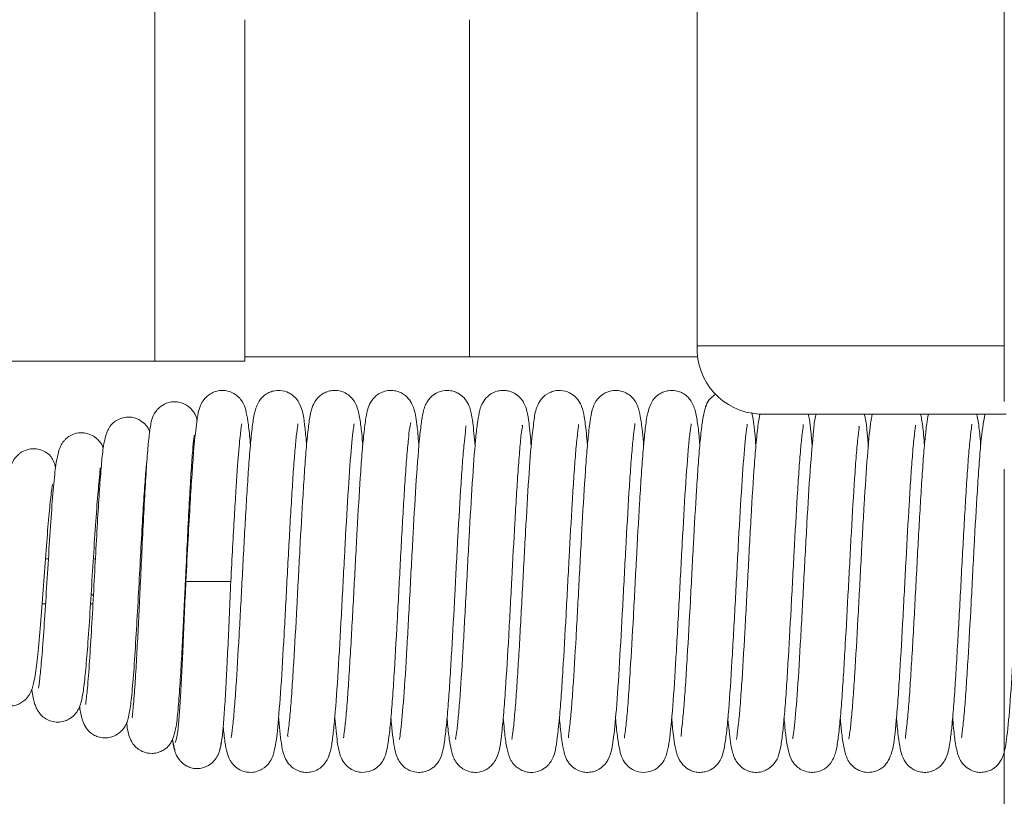
# Model space of a CAD drawing. Units: millimetres. Extents: x 25 to 827, y 60 to 553.
# Drawn here: x 189 to 233, y 455 to 489 of the extents above; entities that cross this region are included whole.
import ezdxf

# ---------------------------------------------------------------- set-up
doc = ezdxf.new("R2010")
doc.units = ezdxf.units.MM
doc.header["$LTSCALE"] = 3
doc.styles.add('SLDTEXTSTYLE0', font='MSGOTHIC.TTC')
doc.dimstyles.new('SLDDIMSTYLE9', dxfattribs={"dimtxt": 10.5, "dimasz": 3, "dimexe": 0, "dimexo": 0.0625, "dimgap": 2.625, "dimtad": 0, "dimtih": 1, "dimtoh": 1, "dimrnd": 1e-09, "dimzin": 12, "dimdsep": 46, "dimtxsty": 'SLDTEXTSTYLE0', "dimblk1": 'OPEN30', "dimblk2": 'OPEN30', "dimsah": 1, "dimcen": 0.09, "dimadec": 0, "dimazin": 3, "dimtfac": 1, "dimtofl": 0, "dimtmove": 0, "dimatfit": 3, "dimldrblk": 'OPEN30', "dimfxl": 1, "dimfrac": 2, "dimtolj": 1, "dimtzin": 12, "dimarcsym": 0})

# ---------------------------------------------------------------- blocks, each defined once
blk = doc.blocks.new('_OPEN30')
at = {"color": 0, "linetype": 'ByBlock', "lineweight": -2}
for p, q in [((-1, 0.267949), (0, 0)), ((0, 0), (-1, -0.267949)), ((0, 0), (-1, 0))]:
    blk.add_line(p, q, dxfattribs=at)
blk = doc.blocks.new('_D_24')
at = {"color": 7, "linetype": 'Continuous', "lineweight": 0}
for p, q in [((232.716, 469.487), (232.716, 436.785)), ((250.059, 439.785), (232.716, 439.785))]:
    blk.add_line(p, q, dxfattribs=at)
at = {"color": 7, "linetype": 'Continuous', "lineweight": 0, "xscale": 3, "yscale": 3, "rotation": 180}
blk.add_blockref('_OPEN30', (232.716, 439.785, 0.1), dxfattribs=at)
at = {"color": 7, "linetype": 'Continuous', "lineweight": 0, "insert": (226.608, 417.214, 0.1), "char_height": 10.5, "attachment_point": 1, "rotation": 90, "style": 'SLDTEXTSTYLE0'}
blk.add_mtext('35', dxfattribs=at)

msp = doc.modelspace()

# ---------------------------------------------------------------- linework, layer by layer
at = {"color": 7, "linetype": 'Continuous', "lineweight": 15}
for p, q in [((232.716, 506.487), (232.716, 472.487)), ((194.916, 474.287), (194.916, 504.287)), ((219.044, 504), (219.044, 474.973)), ((198.916, 474.487), (198.916, 489.487)), ((208.916, 489.487), (208.916, 474.487)), ((194.916, 474.287), (170.916, 474.287)), ((198.916, 474.287), (194.916, 474.287)), ((198.916, 474.487), (198.916, 474.287)), ((208.916, 474.487), (198.916, 474.487)), ((208.916, 474.487), (219.08, 474.487)), ((221.796, 471.937), (232.793, 471.937)), ((190.173, 465.487), (190.044, 465.487)), ((192.265, 465.487), (192.174, 465.487)), ((198.291, 464.487), (196.291, 464.487)), ((196.291, 464.487), (198.291, 464.487)), ((192.076, 463.933), (192.176, 463.844)), ((189.896, 463.487), (190.048, 463.487)), ((192.048, 463.487), (192.156, 463.487))]:
    msp.add_line(p, q, dxfattribs=at)
at = {"color": 8, "linetype": 'Continuous', "lineweight": 15}
msp.add_line((219.044, 474.973), (232.716, 474.973), dxfattribs=at)
at = {"color": 7, "linetype": 'Continuous', "lineweight": 15}
msp.add_arc((221.946, 474.838), 2.905, 177.3246, 267.0479, dxfattribs=at)
for points, knots in [([(199.165, 470.566), (199.156, 470.665), (199.12, 471.102), (199.059, 471.594), (198.973, 472.081), (198.866, 472.402), (198.654, 472.694), (198.396, 472.888), (198.098, 472.981), (197.843, 472.995), (197.599, 472.946), (197.32, 472.817), (197.08, 472.586), (196.898, 472.235), (196.829, 471.927), (196.744, 471.403), (196.651, 470.47), (196.561, 469.247), (196.481, 467.946), (196.387, 466.328), (196.324, 465.119), (196.291, 464.487)], [0, 0, 0, 0, 0.024594, 0.109089, 0.179339, 0.232496, 0.254523, 0.279901, 0.295011, 0.310938, 0.327053, 0.343112, 0.373415, 0.399448, 0.447542, 0.52345, 0.64198, 0.716406, 0.800257, 0.895516, 1, 1, 1, 1]), ([(201.666, 470.567), (201.641, 470.816), (201.565, 471.582), (201.505, 472.171), (201.203, 472.632), (201.031, 472.787), (200.827, 472.914), (200.519, 473.003), (200.213, 472.978), (200.02, 472.911), (199.901, 472.849), (199.795, 472.781), (199.67, 472.671), (199.479, 472.418), (199.332, 471.986), (199.241, 471.358), (199.161, 470.565), (199.08, 469.543), (199.007, 468.375), (198.911, 466.76), (198.797, 464.599), (198.659, 462.008), (198.543, 460.051), (198.445, 458.748), (198.377, 457.985), (198.3, 457.523), (198.32, 457.534), (198.326, 457.538)], [0, 0, 0, 0, 0.04575, 0.140756, 0.161458, 0.170377, 0.178621, 0.193772, 0.205877, 0.214415, 0.217685, 0.221848, 0.233769, 0.250666, 0.294848, 0.343081, 0.396788, 0.450435, 0.500782, 0.549241, 0.64067, 0.731325, 0.825186, 0.876084, 0.929676, 0.979074, 1, 1, 1, 1]), ([(204.166, 470.551), (204.15, 470.73), (204.111, 471.179), (204.043, 471.713), (203.937, 472.202), (203.806, 472.51), (203.574, 472.761), (203.296, 472.934), (202.991, 473), (202.697, 472.973), (202.467, 472.892), (202.288, 472.778), (202.066, 472.569), (201.932, 472.303), (201.812, 471.88), (201.739, 471.329), (201.657, 470.533), (201.578, 469.501), (201.485, 468.012), (201.364, 465.939), (201.232, 463.314), (201.111, 461.213), (201.019, 459.714), (200.939, 458.69), (200.874, 457.924), (200.791, 457.539), (200.84, 457.584), (200.85, 457.594)], [0, 0, 0, 0, 0.030844, 0.07767, 0.120524, 0.156917, 0.170265, 0.181823, 0.197094, 0.20653, 0.216359, 0.225773, 0.235108, 0.264979, 0.297637, 0.346912, 0.401855, 0.454312, 0.503471, 0.596486, 0.687043, 0.780373, 0.829928, 0.882476, 0.936828, 0.986236, 1, 1, 1, 1]), ([(206.665, 470.502), (206.64, 470.804), (206.596, 471.334), (206.525, 471.794), (206.475, 472.08), (206.35, 472.419), (206.175, 472.669), (205.945, 472.849), (205.711, 472.955), (205.435, 473), (205.149, 472.964), (204.918, 472.866), (204.714, 472.721), (204.491, 472.458), (204.386, 472.169), (204.291, 471.742), (204.214, 471.102), (204.128, 470.186), (204.031, 468.812), (203.915, 466.838), (203.779, 464.242), (203.663, 462.088), (203.568, 460.509), (203.498, 459.409), (203.421, 458.482), (203.359, 457.854), (203.301, 457.509), (203.318, 457.519), (203.324, 457.522)], [0, 0, 0, 0, 0.04967, 0.087411, 0.121968, 0.139979, 0.160016, 0.171286, 0.182863, 0.194479, 0.205906, 0.215943, 0.22434, 0.237397, 0.2675, 0.310205, 0.36403, 0.416824, 0.466387, 0.558442, 0.648605, 0.73995, 0.787877, 0.836847, 0.887737, 0.935524, 0.978196, 1, 1, 1, 1]), ([(209.164, 470.517), (209.129, 470.898), (209.07, 471.539), (208.994, 471.993), (208.855, 472.483), (208.494, 472.833), (208.197, 472.957), (207.891, 473.007), (207.524, 472.937), (207.238, 472.747), (207.043, 472.521), (206.938, 472.312), (206.85, 472.041), (206.779, 471.636), (206.673, 470.753), (206.549, 469.125), (206.406, 466.68), (206.268, 464.027), (206.126, 461.444), (205.994, 459.261), (205.874, 458.013), (205.822, 457.586), (205.79, 457.442), (205.799, 457.458), (205.801, 457.461)], [0, 0, 0, 0, 0.064859, 0.109084, 0.150934, 0.173505, 0.184558, 0.19475, 0.212324, 0.226302, 0.237319, 0.254611, 0.278782, 0.322198, 0.373275, 0.4723, 0.567933, 0.66027, 0.752823, 0.847481, 0.937224, 0.976779, 0.995221, 1, 1, 1, 1]), ([(211.663, 470.493), (211.631, 470.872), (211.573, 471.548), (211.484, 472.016), (211.398, 472.336), (211.209, 472.627), (210.984, 472.836), (210.696, 472.964), (210.414, 472.995), (210.115, 472.962), (209.779, 472.799), (209.442, 472.399), (209.333, 471.962), (209.261, 471.511), (209.156, 470.565), (209.039, 468.96), (208.897, 466.52), (208.761, 463.869), (208.617, 461.288), (208.504, 459.438), (208.404, 458.319), (208.352, 457.758), (208.282, 457.438), (208.304, 457.472), (208.305, 457.475)], [0, 0, 0, 0, 0.062495, 0.111573, 0.146978, 0.16019, 0.173615, 0.18884, 0.197335, 0.206466, 0.22623, 0.246552, 0.287737, 0.334312, 0.382274, 0.4783, 0.572975, 0.664347, 0.757916, 0.853299, 0.901972, 0.950314, 0.995987, 1, 1, 1, 1]), ([(214.165, 470.555), (214.148, 470.741), (214.102, 471.261), (214.03, 471.796), (213.94, 472.194), (213.826, 472.467), (213.625, 472.716), (213.361, 472.911), (213.015, 473.002), (212.706, 472.975), (212.398, 472.871), (212.116, 472.638), (211.844, 472.146), (211.798, 471.721), (211.669, 470.773), (211.551, 469.139), (211.41, 466.764), (211.273, 464.125), (211.155, 461.951), (211.06, 460.372), (210.989, 459.295), (210.913, 458.392), (210.849, 457.766), (210.798, 457.474), (210.805, 457.471), (210.806, 457.47)], [0, 0, 0, 0, 0.030783, 0.086105, 0.131821, 0.154497, 0.165103, 0.17852, 0.195495, 0.205362, 0.216069, 0.238285, 0.25807, 0.313218, 0.37471, 0.467599, 0.560872, 0.651606, 0.744977, 0.792826, 0.841462, 0.892215, 0.944121, 0.989589, 1, 1, 1, 1]), ([(216.666, 470.553), (216.646, 470.77), (216.6, 471.28), (216.53, 471.796), (216.437, 472.214), (216.293, 472.509), (216.139, 472.704), (215.925, 472.859), (215.711, 472.953), (215.465, 472.995), (215.17, 472.974), (214.858, 472.846), (214.523, 472.53), (214.331, 472.038), (214.249, 471.436), (214.148, 470.42), (214.05, 469.121), (213.932, 467.132), (213.793, 464.521), (213.655, 461.942), (213.54, 460.007), (213.444, 458.731), (213.377, 457.987), (213.303, 457.522), (213.316, 457.518), (213.319, 457.517)], [0, 0, 0, 0, 0.037637, 0.08862, 0.1309, 0.149519, 0.16698, 0.17592, 0.18542, 0.195269, 0.204548, 0.220698, 0.235151, 0.268376, 0.353905, 0.40349, 0.454496, 0.550559, 0.641679, 0.732055, 0.824593, 0.874706, 0.927422, 0.977506, 1, 1, 1, 1]), ([(219.165, 470.57), (219.16, 470.63), (219.129, 471.018), (219.072, 471.498), (218.978, 472.081), (218.825, 472.475), (218.625, 472.706), (218.493, 472.815), (218.298, 472.92), (218.057, 472.99), (217.8, 472.992), (217.559, 472.929), (217.379, 472.841), (217.118, 472.643), (216.932, 472.322), (216.797, 471.801), (216.715, 471.118), (216.633, 470.246), (216.555, 469.163), (216.462, 467.624), (216.342, 465.511), (216.209, 462.89), (216.089, 460.833), (215.997, 459.396), (215.918, 458.444), (215.851, 457.762), (215.795, 457.504), (215.821, 457.527), (215.823, 457.529)], [0, 0, 0, 0, 0.009689, 0.062397, 0.10844, 0.149029, 0.163883, 0.174235, 0.181176, 0.190531, 0.203418, 0.211052, 0.219178, 0.228018, 0.261027, 0.309254, 0.361134, 0.416047, 0.468037, 0.517108, 0.609936, 0.700393, 0.793618, 0.843169, 0.895894, 0.949556, 0.995962, 1, 1, 1, 1]), ([(196.79, 471.646), (196.768, 471.753), (196.74, 471.886), (196.533, 472.163), (196.372, 472.306), (196.153, 472.423), (195.909, 472.486), (195.657, 472.485), (195.37, 472.411), (195.102, 472.241), (194.786, 471.845), (194.715, 471.416), (194.634, 470.83), (194.563, 469.964), (194.487, 468.807), (194.411, 467.389), (194.335, 465.853), (194.265, 464.368), (194.201, 463.016), (194.137, 461.755), (194.07, 460.552), (193.999, 459.446), (193.937, 458.727), (193.899, 458.425), (193.914, 458.412), (193.92, 458.407)], [0, 0, 0, 0, 0.046031, 0.057428, 0.069272, 0.081853, 0.094172, 0.105984, 0.11701, 0.136643, 0.154789, 0.222658, 0.281508, 0.345761, 0.415058, 0.489079, 0.560166, 0.62527, 0.684508, 0.74002, 0.801319, 0.869325, 0.94303, 0.977407, 1, 1, 1, 1]), ([(219.866, 472.817), (219.784, 472.754), (219.557, 472.581), (219.441, 472.308), (219.323, 471.946), (219.255, 471.45), (219.172, 470.691), (219.091, 469.691), (218.998, 468.238), (218.878, 466.196), (218.746, 463.581), (218.626, 461.471), (218.535, 459.963), (218.461, 458.942), (218.39, 458.136), (218.323, 457.644), (218.335, 457.598), (218.341, 457.578)], [0, 0, 0, 0, 0.01806, 0.050001, 0.0878, 0.149136, 0.219514, 0.286648, 0.349424, 0.468212, 0.58429, 0.703217, 0.765066, 0.829191, 0.894713, 0.954701, 1, 1, 1, 1]), ([(221.662, 470.527), (221.63, 470.909), (221.579, 471.514), (221.507, 471.87), (221.481, 472.002)], [0, 0, 0, 0, 0.6303604, 1, 1, 1, 1]), ([(194.682, 471.147), (194.671, 471.181), (194.646, 471.253), (194.511, 471.457), (194.324, 471.623), (194.102, 471.737), (193.859, 471.805), (193.552, 471.802), (193.243, 471.688), (192.92, 471.443), (192.732, 471.066), (192.6, 470.424), (192.532, 469.695), (192.446, 468.611), (192.364, 467.282), (192.278, 465.74), (192.189, 464.074), (192.097, 462.404), (192.003, 460.877), (191.918, 459.748), (191.841, 459.114), (191.837, 459.042), (191.836, 459.015)], [0, 0, 0, 0, 0.014183, 0.029721, 0.048289, 0.058984, 0.072205, 0.08889, 0.106675, 0.123573, 0.175317, 0.244144, 0.315935, 0.390116, 0.466632, 0.545511, 0.626894, 0.710819, 0.797048, 0.884845, 0.956669, 1, 1, 1, 1]), ([(202.918, 458.421), (202.956, 458.024), (203.016, 457.404), (203.092, 456.96), (203.232, 456.487), (203.579, 456.147), (203.871, 456.02), (204.177, 455.966), (204.547, 456.032), (204.837, 456.221), (205.038, 456.451), (205.144, 456.663), (205.235, 456.944), (205.31, 457.387), (205.395, 458.123), (205.478, 459.105), (205.574, 460.562), (205.696, 462.64), (205.832, 465.318), (205.953, 467.469), (206.047, 469.008), (206.119, 470.03), (206.197, 470.836), (206.241, 471.298), (206.311, 471.586), (206.289, 471.539), (206.288, 471.537)], [0, 0, 0, 0, 0.0707057, 0.1101788, 0.1493917, 0.1716532, 0.1827377, 0.1929836, 0.2106863, 0.2247652, 0.2358171, 0.2533457, 0.2787664, 0.3254142, 0.3804085, 0.4332231, 0.4830766, 0.5788168, 0.6707421, 0.7646323, 0.8136365, 0.864395, 0.9137746, 0.9584408, 0.9981726, 1, 1, 1, 1]), ([(212.917, 458.414), (212.929, 458.273), (212.971, 457.785), (213.036, 457.271), (213.13, 456.828), (213.216, 456.574), (213.404, 456.312), (213.632, 456.114), (213.934, 455.995), (214.241, 455.98), (214.567, 456.043), (214.89, 456.25), (215.163, 456.653), (215.253, 457.04), (215.337, 457.57), (215.457, 458.748), (215.588, 460.795), (215.733, 463.331), (215.867, 465.996), (215.99, 468.09), (216.082, 469.537), (216.158, 470.468), (216.225, 471.139), (216.278, 471.476), (216.278, 471.501), (216.277, 471.508)], [0, 0, 0, 0, 0.0228001, 0.0789356, 0.1227929, 0.1515035, 0.1617871, 0.1743148, 0.1902806, 0.1996586, 0.2099085, 0.2321974, 0.2526248, 0.2894099, 0.3271234, 0.413475, 0.5076428, 0.6001896, 0.6910807, 0.7858666, 0.834258, 0.8847643, 0.9365864, 0.9839043, 1, 1, 1, 1]), ([(221.841, 471.937), (221.814, 471.797), (221.752, 471.466), (221.676, 470.72), (221.568, 469.417), (221.45, 467.452), (221.307, 464.812), (221.167, 462.145), (221.048, 460.132), (220.951, 458.812), (220.881, 458.068), (220.818, 457.579), (220.802, 457.489), (220.795, 457.448)], [0, 0, 0, 0, 0.05632, 0.133919, 0.208183, 0.346038, 0.47907, 0.608821, 0.746088, 0.81828, 0.887354, 0.949609, 1, 1, 1, 1]), ([(224.344, 471.937), (224.334, 471.898), (224.27, 471.672), (224.215, 471.044), (224.068, 469.515), (223.934, 467.156), (223.792, 464.524), (223.653, 461.905), (223.517, 459.599), (223.396, 458.199), (223.333, 457.669), (223.297, 457.472), (223.303, 457.477), (223.305, 457.479)], [0, 0, 0, 0, 0.014793, 0.086144, 0.226669, 0.362223, 0.494044, 0.624836, 0.759385, 0.892074, 0.954529, 0.984243, 1, 1, 1, 1]), ([(224.167, 470.486), (224.148, 470.72), (224.107, 471.223), (224.057, 471.626), (224.008, 471.855), (223.991, 471.937)], [0, 0, 0, 0, 0.359999, 0.773378, 1, 1, 1, 1]), ([(226.836, 471.937), (226.812, 471.8), (226.732, 471.347), (226.617, 470.113), (226.481, 467.987), (226.338, 465.429), (226.203, 462.77), (226.081, 460.706), (225.99, 459.299), (225.913, 458.403), (225.853, 457.783), (225.79, 457.459), (225.805, 457.474), (225.807, 457.476)], [0, 0, 0, 0, 0.055049, 0.183212, 0.316958, 0.448458, 0.577233, 0.711264, 0.779488, 0.8502, 0.9221, 0.989422, 1, 1, 1, 1]), ([(226.665, 470.494), (226.647, 470.716), (226.602, 471.264), (226.563, 471.634), (226.501, 471.877), (226.485, 471.937)], [0, 0, 0, 0, 0.338376, 0.838083, 1, 1, 1, 1]), ([(229.335, 471.937), (229.31, 471.797), (229.258, 471.496), (229.187, 470.837), (229.111, 469.963), (229.038, 468.887), (228.944, 467.317), (228.823, 465.15), (228.71, 462.925), (228.613, 461.259), (228.541, 460.064), (228.465, 458.988), (228.391, 458.133), (228.316, 457.572), (228.313, 457.514), (228.311, 457.493)], [0, 0, 0, 0, 0.055595, 0.119991, 0.190813, 0.261337, 0.329678, 0.460483, 0.59032, 0.657829, 0.72629, 0.798608, 0.875607, 0.952937, 1, 1, 1, 1]), ([(229.163, 470.528), (229.15, 470.692), (229.11, 471.212), (229.062, 471.606), (229.005, 471.861), (228.988, 471.937)], [0, 0, 0, 0, 0.2452311, 0.77811, 1, 1, 1, 1]), ([(231.854, 471.937), (231.789, 471.55), (231.685, 470.932), (231.592, 469.696), (231.495, 468.198), (231.373, 466.104), (231.24, 463.475), (231.121, 461.388), (231.031, 459.902), (230.956, 458.877), (230.886, 458.076), (230.808, 457.555), (230.819, 457.539), (230.823, 457.533)], [0, 0, 0, 0, 0.129384, 0.206448, 0.278719, 0.414016, 0.542706, 0.673059, 0.741038, 0.812902, 0.888816, 0.961197, 1, 1, 1, 1]), ([(231.665, 470.569), (231.661, 470.623), (231.628, 471.025), (231.579, 471.471), (231.516, 471.804), (231.49, 471.937)], [0, 0, 0, 0, 0.086853, 0.635104, 1, 1, 1, 1]), ([(192.612, 470.408), (192.609, 470.421), (192.584, 470.524), (192.508, 470.654), (192.294, 470.885), (192.066, 471.023), (191.829, 471.095), (191.552, 471.113), (191.277, 471.048), (191.054, 470.923), (190.922, 470.805), (190.861, 470.737), (190.77, 470.619), (190.671, 470.421), (190.55, 469.992), (190.446, 469.242), (190.344, 468.078), (190.24, 466.563), (190.133, 464.854), (190.03, 463.175), (189.93, 461.698), (189.835, 460.575), (189.777, 460.014), (189.734, 459.756), (189.738, 459.744), (189.74, 459.74)], [0, 0, 0, 0, 0.00506, 0.03917, 0.055687, 0.072814, 0.08817, 0.100898, 0.121334, 0.136509, 0.146708, 0.152484, 0.160205, 0.195695, 0.247999, 0.328368, 0.418868, 0.514569, 0.608026, 0.699259, 0.78816, 0.870662, 0.944896, 0.978945, 1, 1, 1, 1]), ([(197.951, 458.031), (197.978, 457.79), (198.028, 457.328), (198.107, 456.909), (198.191, 456.641), (198.327, 456.41), (198.499, 456.217), (198.791, 456.029), (199.164, 455.966), (199.469, 456.023), (199.76, 456.152), (200.108, 456.502), (200.294, 457.15), (200.374, 457.902), (200.527, 459.71), (200.661, 462.054), (200.801, 464.691), (200.917, 466.866), (201.013, 468.449), (201.082, 469.536), (201.157, 470.457), (201.222, 471.123), (201.283, 471.486), (201.277, 471.495), (201.275, 471.497)], [0, 0, 0, 0, 0.049676, 0.0953, 0.126992, 0.137951, 0.149253, 0.163645, 0.181724, 0.192192, 0.203526, 0.226327, 0.267595, 0.355172, 0.450879, 0.547061, 0.640415, 0.735471, 0.784324, 0.833469, 0.884401, 0.936348, 0.986284, 1, 1, 1, 1]), ([(198.291, 464.487), (198.318, 465), (198.37, 465.993), (198.447, 467.362), (198.517, 468.518), (198.594, 469.711), (198.675, 470.711), (198.762, 471.384), (198.771, 471.466), (198.775, 471.499)], [0, 0, 0, 0, 0.151356, 0.293006, 0.422259, 0.538905, 0.741088, 0.897076, 1, 1, 1, 1]), ([(200.416, 458.468), (200.458, 458.034), (200.525, 457.334), (200.601, 456.9), (200.747, 456.525), (200.965, 456.233), (201.251, 456.06), (201.478, 456), (201.669, 455.979), (201.928, 456.006), (202.215, 456.126), (202.526, 456.406), (202.683, 456.753), (202.774, 457.14), (202.842, 457.64), (202.95, 458.692), (203.066, 460.418), (203.212, 462.932), (203.346, 465.592), (203.491, 468.124), (203.62, 470.165), (203.748, 471.287), (203.771, 471.446), (203.778, 471.493)], [0, 0, 0, 0, 0.0767114, 0.1236114, 0.1443911, 0.164724, 0.1832471, 0.1903163, 0.1957994, 0.2064238, 0.2208738, 0.2382791, 0.2661951, 0.2986182, 0.3485599, 0.3988525, 0.4960782, 0.5911326, 0.6825234, 0.7765295, 0.8715952, 0.9621302, 1, 1, 1, 1]), ([(205.416, 458.414), (205.423, 458.327), (205.475, 457.7), (205.555, 457.147), (205.659, 456.701), (205.852, 456.363), (206.139, 456.1), (206.499, 455.978), (206.825, 455.988), (207.064, 456.058), (207.252, 456.164), (207.432, 456.317), (207.62, 456.579), (207.734, 456.932), (207.819, 457.44), (207.898, 458.158), (207.98, 459.134), (208.052, 460.234), (208.145, 461.781), (208.262, 463.898), (208.396, 466.513), (208.515, 468.532), (208.61, 469.899), (208.682, 470.743), (208.754, 471.298), (208.749, 471.377), (208.747, 471.413)], [0, 0, 0, 0, 0.014232, 0.102943, 0.140179, 0.156989, 0.174267, 0.193184, 0.203179, 0.21305, 0.22208, 0.230433, 0.246416, 0.283365, 0.329656, 0.384297, 0.437033, 0.486365, 0.533444, 0.624865, 0.715343, 0.81002, 0.859616, 0.910848, 0.958307, 1, 1, 1, 1]), ([(207.915, 458.403), (207.916, 458.387), (207.945, 458.03), (207.999, 457.57), (208.087, 456.963), (208.229, 456.553), (208.417, 456.305), (208.539, 456.197), (208.692, 456.097), (208.925, 455.999), (209.25, 455.97), (209.561, 456.051), (209.769, 456.178), (209.949, 456.335), (210.255, 456.801), (210.326, 457.501), (210.438, 458.59), (210.539, 459.97), (210.658, 461.978), (210.796, 464.591), (210.91, 466.734), (211.005, 468.312), (211.074, 469.43), (211.155, 470.413), (211.215, 471.125), (211.299, 471.48), (211.253, 471.427), (211.246, 471.418)], [0, 0, 0, 0, 0.002621, 0.056133, 0.102965, 0.144736, 0.160838, 0.172431, 0.176596, 0.188208, 0.200135, 0.215191, 0.223576, 0.232862, 0.255075, 0.35413, 0.409075, 0.461542, 0.558025, 0.649039, 0.740031, 0.787351, 0.836535, 0.888832, 0.942873, 0.990372, 1, 1, 1, 1]), ([(210.416, 458.419), (210.432, 458.243), (210.475, 457.757), (210.537, 457.253), (210.646, 456.757), (210.788, 456.423), (211.06, 456.178), (211.245, 456.068), (211.48, 455.993), (211.79, 455.975), (212.127, 456.07), (212.415, 456.292), (212.692, 456.686), (212.775, 457.176), (212.903, 458.15), (212.998, 459.391), (213.092, 460.871), (213.213, 462.952), (213.345, 465.574), (213.464, 467.647), (213.554, 469.113), (213.627, 470.116), (213.697, 470.9), (213.771, 471.418), (213.767, 471.451), (213.765, 471.463)], [0, 0, 0, 0, 0.029675, 0.081847, 0.125143, 0.161736, 0.170499, 0.179649, 0.18943, 0.199063, 0.216093, 0.230635, 0.245759, 0.302897, 0.395791, 0.447002, 0.495927, 0.589914, 0.679855, 0.770724, 0.817621, 0.867274, 0.919677, 0.971032, 1, 1, 1, 1]), ([(215.414, 458.434), (215.416, 458.398), (215.445, 457.999), (215.505, 457.53), (215.584, 457.001), (215.667, 456.687), (215.827, 456.405), (216.024, 456.193), (216.341, 456.011), (216.79, 455.96), (217.203, 456.105), (217.601, 456.486), (217.739, 456.955), (217.834, 457.537), (217.966, 458.844), (218.101, 461.018), (218.246, 463.585), (218.382, 466.243), (218.523, 468.703), (218.646, 470.349), (218.725, 471.155), (218.789, 471.504), (218.777, 471.494), (218.775, 471.492)], [0, 0, 0, 0, 0.0051589, 0.0572255, 0.1075179, 0.1447929, 0.158579, 0.1716358, 0.1862703, 0.2031052, 0.2222784, 0.2426921, 0.283284, 0.3292284, 0.4249474, 0.5201984, 0.6137776, 0.7048631, 0.799462, 0.8954289, 0.943798, 0.990258, 1, 1, 1, 1]), ([(217.914, 458.461), (217.921, 458.364), (217.975, 457.653), (218.037, 457.221), (218.187, 456.585), (218.489, 456.219), (218.757, 456.062), (218.989, 455.992), (219.233, 455.979), (219.518, 456.033), (219.778, 456.171), (219.972, 456.367), (220.127, 456.606), (220.211, 456.86), (220.294, 457.267), (220.37, 457.889), (220.476, 459.033), (220.592, 460.856), (220.738, 463.426), (220.872, 466.081), (221.017, 468.549), (221.14, 470.411), (221.266, 471.383), (221.273, 471.465), (221.275, 471.485)], [0, 0, 0, 0, 0.0143026, 0.1048684, 0.1466824, 0.1687082, 0.1801716, 0.1908337, 0.2006038, 0.2094732, 0.2244032, 0.2361185, 0.2464736, 0.2753154, 0.3168277, 0.3675757, 0.4180217, 0.514803, 0.6094764, 0.7005178, 0.7942151, 0.8882919, 0.9718394, 1, 1, 1, 1]), ([(220.415, 458.408), (220.415, 458.397), (220.457, 457.827), (220.527, 457.368), (220.603, 456.893), (220.775, 456.414), (221.155, 456.096), (221.489, 455.989), (221.775, 455.978), (222.043, 456.047), (222.291, 456.183), (222.584, 456.482), (222.681, 456.77), (222.783, 457.179), (222.855, 457.764), (222.942, 458.649), (223.018, 459.688), (223.109, 461.174), (223.228, 463.24), (223.36, 465.866), (223.482, 467.955), (223.574, 469.419), (223.65, 470.376), (223.716, 471.052), (223.773, 471.436), (223.766, 471.455), (223.763, 471.463)], [0, 0, 0, 0, 0.001554, 0.082659, 0.117363, 0.154214, 0.176404, 0.188005, 0.199595, 0.210555, 0.219842, 0.234047, 0.26672, 0.303395, 0.356368, 0.409542, 0.459585, 0.506539, 0.597553, 0.68724, 0.780927, 0.829655, 0.880473, 0.928911, 0.972296, 1, 1, 1, 1]), ([(222.916, 458.42), (222.928, 458.28), (222.986, 457.606), (223.068, 456.993), (223.25, 456.51), (223.455, 456.26), (223.695, 456.084), (223.977, 455.99), (224.251, 455.981), (224.492, 456.03), (224.7, 456.129), (224.911, 456.292), (225.12, 456.575), (225.246, 456.976), (225.333, 457.553), (225.412, 458.312), (225.493, 459.32), (225.565, 460.449), (225.66, 462.026), (225.775, 464.162), (225.912, 466.78), (226.03, 468.793), (226.131, 470.151), (226.2, 470.963), (226.281, 471.407), (226.242, 471.379), (226.23, 471.371)], [0, 0, 0, 0, 0.023774, 0.114453, 0.15244, 0.166615, 0.178245, 0.192139, 0.200961, 0.21077, 0.220391, 0.229725, 0.248932, 0.291177, 0.33939, 0.39417, 0.447101, 0.496653, 0.544188, 0.635713, 0.726535, 0.822861, 0.874964, 0.929475, 0.97976, 1, 1, 1, 1]), ([(225.417, 458.407), (225.436, 458.193), (225.482, 457.693), (225.554, 457.143), (225.671, 456.68), (225.848, 456.375), (226.049, 456.176), (226.29, 456.051), (226.531, 455.983), (226.793, 455.981), (227.037, 456.048), (227.238, 456.155), (227.41, 456.295), (227.588, 456.535), (227.812, 457.16), (227.881, 457.988), (227.991, 459.275), (228.086, 460.776), (228.208, 462.869), (228.341, 465.498), (228.46, 467.585), (228.551, 469.072), (228.626, 470.096), (228.696, 470.897), (228.774, 471.418), (228.762, 471.434), (228.758, 471.44)], [0, 0, 0, 0, 0.0377723, 0.0885873, 0.1342799, 0.1557635, 0.1736956, 0.1817611, 0.1894608, 0.2025215, 0.2120609, 0.2190263, 0.2295793, 0.2546903, 0.2881035, 0.3886495, 0.4427645, 0.4935134, 0.5885191, 0.6788861, 0.7704203, 0.8181554, 0.868619, 0.921926, 0.9727523, 1, 1, 1, 1]), ([(227.916, 458.405), (227.921, 458.35), (227.954, 457.948), (228.012, 457.461), (228.094, 456.95), (228.197, 456.62), (228.372, 456.345), (228.586, 456.149), (228.846, 456.028), (229.097, 455.978), (229.349, 455.993), (229.656, 456.089), (229.947, 456.314), (230.179, 456.703), (230.25, 457.032), (230.322, 457.472), (230.395, 458.136), (230.47, 459.01), (230.543, 460.086), (230.638, 461.656), (230.758, 463.823), (230.872, 466.048), (230.968, 467.714), (231.041, 468.909), (231.116, 469.985), (231.19, 470.84), (231.266, 471.402), (231.269, 471.459), (231.27, 471.481)], [0, 0, 0, 0, 0.008615, 0.062996, 0.109724, 0.145278, 0.15955, 0.174931, 0.184023, 0.194048, 0.20434, 0.214673, 0.234802, 0.253271, 0.290089, 0.330845, 0.376473, 0.426653, 0.476623, 0.525046, 0.617727, 0.709723, 0.757556, 0.806063, 0.857305, 0.911862, 0.966654, 1, 1, 1, 1]), ([(196.271, 464.498), (196.282, 464.725), (196.317, 465.464), (196.378, 466.737), (196.454, 468.2), (196.527, 469.434), (196.595, 470.333), (196.637, 470.792), (196.669, 470.996), (196.66, 470.993), (196.658, 470.992)], [0, 0, 0, 0, 0.073234, 0.23907, 0.418047, 0.591398, 0.752462, 0.900775, 0.968045, 1, 1, 1, 1]), ([(230.419, 458.445), (230.431, 458.281), (230.471, 457.76), (230.535, 457.293), (230.621, 456.856), (230.705, 456.603), (230.866, 456.359), (231.065, 456.162), (231.332, 456.026), (231.621, 455.978), (231.864, 455.996), (232.095, 456.071), (232.357, 456.232), (232.646, 456.592), (232.752, 457.027), (232.842, 457.6), (232.967, 458.863), (233.1, 460.985), (233.244, 463.545), (233.379, 466.202), (233.5, 468.271), (233.592, 469.667), (233.653, 470.424), (233.686, 470.72), (233.696, 470.812)], [0, 0, 0, 0, 0.026436, 0.08388, 0.130475, 0.162276, 0.173503, 0.186381, 0.202829, 0.21259, 0.223335, 0.235041, 0.247575, 0.271243, 0.315163, 0.361067, 0.460052, 0.563349, 0.664911, 0.764369, 0.867886, 0.920578, 0.975191, 1, 1, 1, 1]), ([(190.499, 469.539), (190.448, 469.715), (190.376, 469.965), (190.152, 470.181), (189.926, 470.321), (189.649, 470.396), (189.36, 470.396), (189.108, 470.318), (188.927, 470.21), (188.665, 469.997), (188.477, 469.592), (188.346, 468.921), (188.247, 468.021), (188.134, 466.718), (188.021, 465.181), (187.904, 463.562), (187.79, 462.094), (187.696, 461.152), (187.634, 460.685), (187.602, 460.494), (187.602, 460.467), (187.602, 460.455)], [0, 0, 0, 0, 0.05799, 0.082021, 0.102156, 0.120155, 0.135701, 0.158845, 0.169203, 0.181334, 0.24798, 0.3275, 0.416745, 0.509597, 0.605643, 0.703307, 0.799569, 0.893898, 0.936054, 0.971359, 1, 1, 1, 1]), ([(191.567, 458.923), (191.571, 458.888), (191.599, 458.648), (191.655, 458.362), (191.834, 457.974), (192.022, 457.754), (192.274, 457.602), (192.507, 457.527), (192.763, 457.511), (193.054, 457.569), (193.33, 457.718), (193.532, 457.941), (193.656, 458.165), (193.715, 458.344), (193.797, 458.69), (193.877, 459.318), (193.971, 460.419), (194.068, 461.907), (194.161, 463.553), (194.25, 465.212), (194.335, 466.766), (194.416, 468.124), (194.49, 469.176), (194.545, 469.77), (194.563, 469.935), (194.564, 469.94)], [0, 0, 0, 0, 0.009696, 0.067855, 0.096553, 0.124757, 0.138297, 0.151863, 0.165463, 0.17801, 0.199863, 0.218088, 0.233542, 0.259416, 0.297112, 0.366072, 0.452788, 0.539007, 0.622481, 0.703311, 0.781487, 0.856728, 0.928889, 0.997848, 1, 1, 1, 1]), ([(189.438, 459.684), (189.439, 459.674), (189.47, 459.391), (189.526, 459.159), (189.621, 458.876), (189.717, 458.685), (189.896, 458.478), (190.108, 458.329), (190.371, 458.233), (190.654, 458.212), (190.917, 458.269), (191.183, 458.398), (191.499, 458.702), (191.647, 459.138), (191.732, 459.61), (191.829, 460.449), (191.924, 461.61), (192.024, 463.082), (192.127, 464.746), (192.231, 466.424), (192.333, 467.914), (192.432, 469.008), (192.473, 469.436), (192.487, 469.551), (192.472, 469.538), (192.471, 469.537)], [0, 0, 0, 0, 0.002455, 0.067146, 0.091882, 0.11405, 0.127467, 0.143137, 0.159326, 0.174748, 0.189181, 0.202293, 0.225333, 0.274032, 0.334922, 0.403342, 0.478579, 0.559629, 0.642632, 0.727351, 0.813784, 0.895976, 0.9674, 0.998879, 1, 1, 1, 1]), ([(186.965, 463.487), (186.969, 463.448), (187.014, 462.874), (187.096, 461.89), (187.216, 460.757), (187.315, 460.081), (187.46, 459.528), (187.764, 459.165), (188.057, 459.001), (188.332, 458.931), (188.611, 458.943), (188.921, 459.04), (189.201, 459.249), (189.377, 459.523), (189.485, 459.795), (189.588, 460.244), (189.695, 461.077), (189.812, 462.356), (189.929, 463.901), (190.043, 465.494), (190.153, 466.936), (190.237, 467.88), (190.304, 468.445), (190.336, 468.713), (190.361, 468.819), (190.338, 468.799), (190.337, 468.798)], [0, 0, 0, 0, 0.005558, 0.081735, 0.150844, 0.211896, 0.268575, 0.29737, 0.311665, 0.326264, 0.340607, 0.354142, 0.378087, 0.398166, 0.41726, 0.467908, 0.536742, 0.61196, 0.687217, 0.762523, 0.835131, 0.904018, 0.937099, 0.968583, 0.998038, 1, 1, 1, 1]), ([(193.657, 458.195), (193.669, 458.093), (193.702, 457.824), (193.775, 457.549), (193.917, 457.25), (194.158, 457.019), (194.43, 456.87), (194.724, 456.816), (195.005, 456.851), (195.239, 456.939), (195.542, 457.147), (195.743, 457.5), (195.889, 458.144), (195.959, 458.941), (196.042, 460.066), (196.112, 461.278), (196.176, 462.515), (196.228, 463.589), (196.26, 464.256), (196.271, 464.498)], [0, 0, 0, 0, 0.043352, 0.114687, 0.163347, 0.184052, 0.204813, 0.231811, 0.248188, 0.265937, 0.284702, 0.351569, 0.453127, 0.569441, 0.678866, 0.776996, 0.863987, 0.950605, 1, 1, 1, 1]), ([(196.291, 464.487), (196.25, 463.528), (196.169, 461.622), (196.049, 459.259), (195.93, 457.629), (195.851, 457.419), (195.812, 457.315)], [0, 0, 0, 0, 0.254645, 0.506148, 0.754587, 1, 1, 1, 1]), ([(197.786, 456.998), (197.808, 457.039), (197.851, 457.12), (197.915, 457.585), (197.978, 458.286), (198.042, 459.226), (198.105, 460.357), (198.167, 461.644), (198.229, 463.038), (198.27, 464.004), (198.291, 464.487)], [0, 0, 0, 0, 0.12468, 0.2494542, 0.3743068, 0.4992705, 0.6243122, 0.749438, 0.8746576, 1, 1, 1, 1]), ([(195.697, 457.469), (195.708, 457.381), (195.746, 457.044), (195.785, 457.007), (195.814, 456.98)], [0, 0, 0, 0, 0.2621304, 1, 1, 1, 1]), ([(195.726, 457.321), (195.758, 457.119), (195.815, 456.76), (196.097, 456.408), (196.353, 456.239), (196.671, 456.147), (196.98, 456.152), (197.354, 456.291), (197.649, 456.594), (197.822, 456.972), (197.85, 457.209), (197.865, 457.332)], [0, 0, 0, 0, 0.177314, 0.315143, 0.408768, 0.463793, 0.540417, 0.657146, 0.811898, 0.902332, 1, 1, 1, 1])]:
    msp.add_open_spline(points, degree=3, knots=knots, dxfattribs=at)

# ---------------------------------------------------------------- dimensions: what is measured, and where the dimension line sits
at = {"color": 7, "linetype": 'Continuous', "lineweight": 0}
dim = msp.add_ordinate_dim(feature_location=(232.716, 472.487, 0.1), offset=(0, -35.701), dtype=1, origin=(267.716, 489.487, 0.1), dimstyle='SLDDIMSTYLE9', dxfattribs=at)
dim.commit()
dim.dimension.update_dxf_attribs({"geometry": '_D_24', "text_midpoint": (232.716, 427)})

doc.saveas('drawing.dxf')
